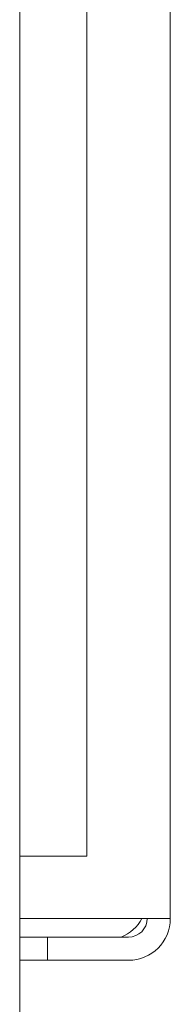
# Model space of a CAD drawing. Units: millimetres. Extents: x 1968 to 9305, y 379 to 6187.
# Drawn here: x 4917 to 4923, y 5127 to 5169 of the extents above; entities that cross this region are included whole.
import ezdxf

# ---------------------------------------------------------------- set-up
doc = ezdxf.new("R2010")
doc.units = ezdxf.units.MM
doc.layers.add('Trimetric', color=7, linetype='Continuous')

msp = doc.modelspace()

# ---------------------------------------------------------------- linework, layer by layer
at = {"layer": 'Trimetric', "color": 43, "linetype": 'Continuous', "lineweight": 18}
for p, q in [((4923.097, 6115.935), (4923.097, 5130.535)), ((4916.597, 5108.285), (4916.597, 5801.885)), ((4916.597, 5130.535), (4921.297, 5130.535)), ((4917.797, 5129.735), (4916.597, 5129.735)), ((4917.797, 5129.735), (4917.797, 5128.735)), ((4917.797, 5129.735), (4921.297, 5129.735)), ((4917.797, 5128.735), (4916.597, 5128.735)), ((4917.797, 5128.735), (4921.297, 5128.735))]:
    msp.add_line(p, q, dxfattribs=at)
at = {"layer": 'Trimetric', "color": 123, "linetype": 'Continuous', "lineweight": 18}
for p, q in [((4919.497, 6113.235), (4919.497, 5133.235)), ((4916.597, 5133.235), (4916.697, 5133.235))]:
    msp.add_line(p, q, dxfattribs=at)
at = {"layer": 'Trimetric', "color": 4, "linetype": 'Continuous', "lineweight": 18}
msp.add_arc((4920.297, 5131.401), 1.8, 292.2455, 331.2422, dxfattribs=at)
at = {"layer": 'Trimetric', "color": 43, "linetype": 'Continuous', "lineweight": 18}
for radius in [0.8, 1.8]:
    msp.add_arc((4921.297, 5130.535), radius, 270, 0, dxfattribs=at)
at = {"layer": 'Trimetric', "color": 123, "linetype": 'Continuous', "lineweight": 18}
msp.add_open_spline([(4916.697, 5133.235), (4919.497, 5133.235)], degree=1, dxfattribs=at)
at = {"layer": 'Trimetric', "color": 43, "linetype": 'Continuous', "lineweight": 18}
msp.add_open_spline([(4923.097, 5130.535), (4921.297, 5130.535)], degree=1, dxfattribs=at)

doc.saveas('drawing.dxf')
